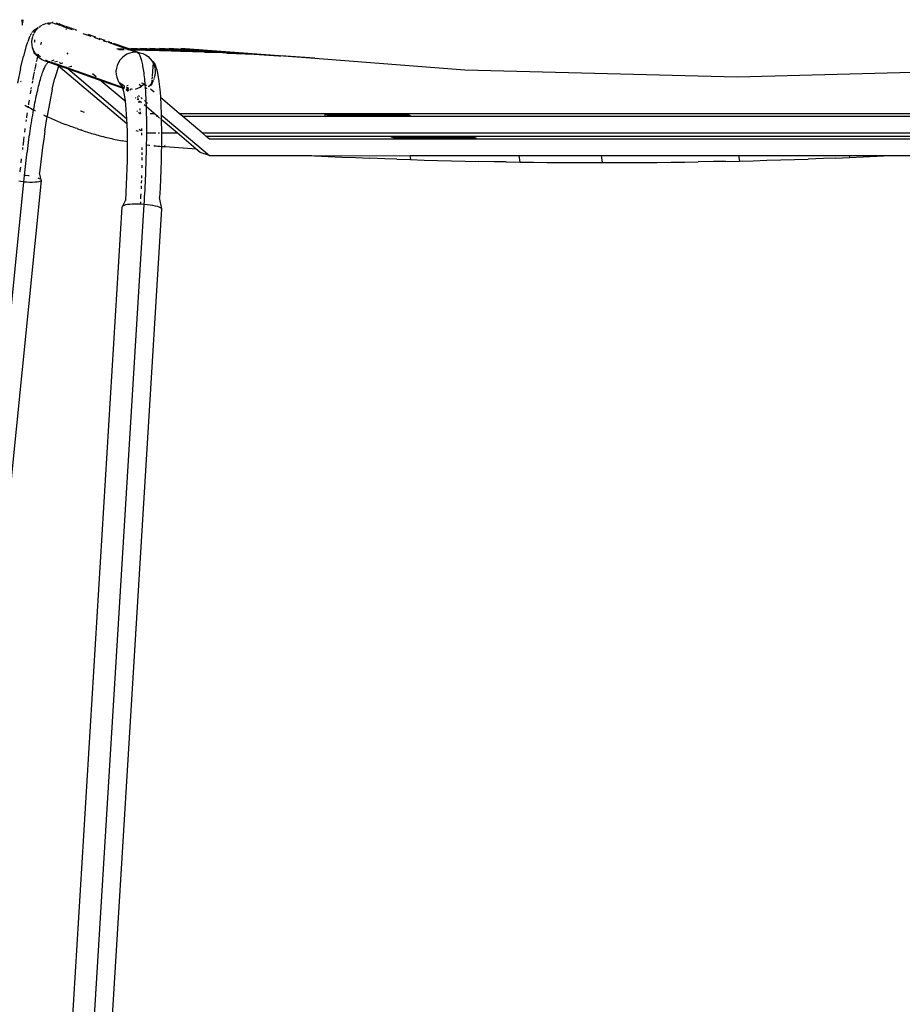
# Model space of a CAD drawing. Extents: x -7697 to 8873, y -6326 to 5459.
# Drawn here: x 5514 to 5782, y -4497 to -4198 of the extents above; entities that cross this region are included whole.
import ezdxf

# ---------------------------------------------------------------- set-up
doc = ezdxf.new("R2010")
doc.units = 0
doc.layers.get('0').update_dxf_attribs({"linetype": 'CONTINUOUS'})

msp = doc.modelspace()

# ---------------------------------------------------------------- linework, layer by layer
for p, q in [((5514.92, -4197.78), (5514.95, -4197.91)), ((5515.28, -4197.76), (5515.25, -4198.01)), ((5514.95, -4197.91), (5514.97, -4198.04)), ((5514.97, -4198.04), (5514.98, -4198.1)), ((5514.98, -4198.1), (5514.99, -4198.15)), ((5514.99, -4198.15), (5515, -4198.21)), ((5515, -4198.21), (5515.01, -4198.26)), ((5515.01, -4198.26), (5515.02, -4198.31)), ((5515.02, -4198.31), (5515.02, -4198.36)), ((5515.02, -4198.36), (5515.03, -4198.41)), ((5515.09, -4199.29), (5515.02, -4199.48)), ((5515.03, -4198.41), (5515.04, -4198.45)), ((5515.04, -4198.45), (5515.05, -4198.5)), ((5515.05, -4198.5), (5515.05, -4198.54)), ((5515.05, -4198.54), (5515.06, -4198.58)), ((5515.06, -4198.62), (5515.07, -4198.67)), ((5515.07, -4198.67), (5515.08, -4198.71)), ((5515.08, -4198.71), (5515.08, -4198.76)), ((5515.08, -4198.76), (5515.09, -4198.8)), ((5515.15, -4198.77), (5515.09, -4198.8)), ((5515.09, -4198.8), (5515.09, -4198.84)), ((5515.09, -4198.84), (5515.09, -4198.88)), ((5515.09, -4198.88), (5515.1, -4198.92)), ((5515.09, -4199.27), (5515.1, -4199.21)), ((5515.1, -4199.24), (5515.09, -4199.27)), ((5515.09, -4199.27), (5515.09, -4199.29)), ((5515.09, -4199.29), (5515.09, -4199.32)), ((5515.1, -4198.92), (5515.1, -4198.96)), ((5515.1, -4198.96), (5515.1, -4198.99)), ((5515.13, -4199), (5515.1, -4198.96)), ((5515.1, -4198.99), (5515.1, -4199.03)), ((5515.13, -4199), (5515.1, -4199.03)), ((5515.1, -4199.03), (5515.1, -4199.06)), ((5515.1, -4199.03), (5515.1, -4199.09)), ((5515.1, -4199.06), (5515.1, -4199.09)), ((5515.1, -4199.09), (5515.1, -4199.12)), ((5515.1, -4199.15), (5515.1, -4199.09)), ((5515.1, -4199.12), (5515.1, -4199.15)), ((5515.1, -4199.15), (5515.1, -4199.18)), ((5515.1, -4199.21), (5515.1, -4199.18)), ((5515.1, -4199.21), (5515.1, -4199.24)), ((5515.19, -4198.43), (5515.15, -4198.72)), ((5515.24, -4198.07), (5515.2, -4198.38)), ((5519.14, -4200.7), (5518.78, -4200.86)), ((5519.06, -4200.93), (5519.14, -4200.7)), ((5519.13, -4200.93), (5519.14, -4200.7)), ((5519.88, -4200.21), (5519.14, -4200.7)), ((5519.75, -4200.46), (5519.14, -4200.7)), ((5519.31, -4200.95), (5519.75, -4200.46)), ((5519.77, -4200.44), (5519.75, -4200.46)), ((5519.77, -4200.44), (5519.86, -4200.33)), ((5519.86, -4200.33), (5519.99, -4200.22)), ((5520.25, -4200.01), (5520.18, -4200.01)), ((5520.25, -4200.01), (5520.49, -4199.81)), ((5520.54, -4199.77), (5520.57, -4199.74)), ((5520.57, -4199.74), (5520.84, -4199.58)), ((5520.89, -4199.55), (5521.19, -4199.38)), ((5521.24, -4199.34), (5521.36, -4199.27)), ((5521.36, -4199.27), (5521.39, -4199.26)), ((5521.43, -4199.25), (5521.72, -4199.13)), ((5521.8, -4199.09), (5522.21, -4198.93)), ((5522.21, -4198.93), (5522.4, -4198.88)), ((5522.55, -4198.85), (5523.1, -4198.72)), ((5523.2, -4198.97), (5522.79, -4199.15)), ((5523.4, -4199), (5522.93, -4199.18)), ((5523.1, -4198.72), (5523.2, -4198.71)), ((5523.29, -4199.14), (5523.2, -4199.25)), ((5523.48, -4198.85), (5523.29, -4198.93)), ((5523.43, -4199), (5523.29, -4199.14)), ((5523.46, -4198.69), (5523.98, -4198.65)), ((5523.56, -4198.88), (5523.48, -4198.96)), ((5523.63, -4198.9), (5523.56, -4198.88)), ((5524.15, -4198.69), (5524.05, -4198.66)), ((5524.19, -4198.68), (5524.15, -4198.69)), ((5524.28, -4198.63), (5524.19, -4198.62)), ((5524.49, -4198.81), (5524.19, -4198.68)), ((5524.34, -4198.64), (5524.28, -4198.63)), ((5524.34, -4198.64), (5524.49, -4198.66)), ((5525.57, -4199.2), (5524.71, -4198.89)), ((5525.97, -4198.99), (5525.44, -4198.83)), ((5526.82, -4199.64), (5525.78, -4199.27)), ((5527.06, -4199.37), (5526.22, -4199.07)), ((5526.75, -4199.33), (5526.22, -4199.07)), ((5527.02, -4199.46), (5526.87, -4199.39)), ((5527.51, -4199.88), (5526.97, -4199.69)), ((5527.35, -4199.69), (5527.02, -4199.46)), ((5528.26, -4199.79), (5527.25, -4199.44)), ((5527.51, -4199.88), (5527.41, -4199.74)), ((5527.57, -4199.9), (5527.51, -4199.88)), ((5527.63, -4199.89), (5527.57, -4199.9)), ((5527.72, -4199.95), (5527.63, -4199.89)), ((5527.91, -4200.02), (5527.72, -4199.95)), ((5528.74, -4200.31), (5528.05, -4200.07)), ((5528.43, -4200.62), (5528.39, -4200.58)), ((5528.92, -4200.03), (5528.4, -4199.84)), ((5528.51, -4200.73), (5528.43, -4200.62)), ((5529.53, -4200.59), (5528.85, -4200.35)), ((5529.31, -4200.16), (5528.98, -4200.05)), ((5530.11, -4200.45), (5529.44, -4200.21)), ((5530.37, -4200.89), (5529.68, -4200.64)), ((5530.86, -4200.71), (5530.2, -4200.48)), ((5531.68, -4201), (5531.01, -4200.76)), ((5517.2, -4203.32), (5516.78, -4204.48)), ((5517.2, -4203.32), (5517.41, -4202.87)), ((5517.43, -4202.83), (5517.52, -4202.63)), ((5517.54, -4202.59), (5517.6, -4202.46)), ((5517.79, -4202.11), (5517.62, -4202.41)), ((5517.89, -4201.93), (5517.82, -4202.07)), ((5517.95, -4201.84), (5517.92, -4201.89)), ((5518, -4201.75), (5517.97, -4201.8)), ((5518.13, -4201.57), (5518.03, -4201.7)), ((5518.03, -4204.44), (5518.13, -4203.53)), ((5518.13, -4203.53), (5518.29, -4202.95)), ((5518.4, -4201.2), (5518.16, -4201.52)), ((5518.3, -4202.91), (5518.36, -4202.71)), ((5518.37, -4202.67), (5518.38, -4202.64)), ((5518.38, -4202.64), (5518.42, -4202.54)), ((5518.44, -4202.49), (5518.58, -4202.19)), ((5518.45, -4201.15), (5518.65, -4200.97)), ((5518.6, -4202.15), (5518.66, -4202.01)), ((5518.68, -4201.97), (5518.7, -4201.92)), ((5518.72, -4201.88), (5518.74, -4201.83)), ((5518.75, -4200.89), (5518.78, -4200.86)), ((5518.76, -4201.78), (5518.81, -4201.64)), ((5518.76, -4201.78), (5518.85, -4201.64)), ((5518.83, -4201.59), (5518.94, -4201.26)), ((5518.88, -4201.6), (5519.09, -4201.28)), ((5518.96, -4201.21), (5519.03, -4201.02)), ((5519.11, -4201.23), (5519.12, -4201.03)), ((5519.11, -4201.23), (5519.24, -4201.05)), ((5535.97, -4202.86), (5533.56, -4202.01)), ((5537.4, -4203.03), (5535.11, -4202.22)), ((5537.41, -4203.37), (5536.9, -4203.19)), ((5538.35, -4203.7), (5537.53, -4203.41)), ((5538.37, -4203.37), (5538.85, -4203.54)), ((5538.78, -4203.85), (5538.46, -4203.74)), ((5538.97, -4203.58), (5539.74, -4203.85)), ((5516.33, -4205.69), (5515.45, -4208.79)), ((5516.62, -4204.9), (5516.33, -4205.69)), ((5516.69, -4204.73), (5516.63, -4204.88)), ((5516.75, -4204.55), (5516.7, -4204.7)), ((5518.03, -4204.56), (5518.03, -4204.44)), ((5518.07, -4205.36), (5518.04, -4204.63)), ((5518.13, -4205.5), (5518.07, -4205.36)), ((5518.24, -4206.26), (5518.13, -4205.5)), ((5518.55, -4207.13), (5518.24, -4206.26)), ((5518.24, -4206.26), (5518.68, -4207.89)), ((5518.88, -4204.74), (5518.89, -4204.69)), ((5518.89, -4204.61), (5518.94, -4203.84)), ((5520.82, -4204.82), (5520.66, -4205.37)), ((5520.89, -4204.6), (5520.85, -4204.74)), ((5539.74, -4204.19), (5539.65, -4204.16)), ((5539.84, -4203.89), (5540.14, -4203.99)), ((5539.93, -4204.26), (5539.84, -4204.23)), ((5540.29, -4204.39), (5540.02, -4204.29)), ((5540.95, -4204.62), (5540.38, -4204.42)), ((5541.05, -4204.32), (5541.14, -4204.35)), ((5541.23, -4204.38), (5541.32, -4204.41)), ((5546.32, -4206.51), (5541.27, -4204.73)), ((5541.4, -4204.44), (5541.65, -4204.53)), ((5541.73, -4204.55), (5542.26, -4204.74)), ((5542.66, -4204.88), (5547.42, -4206.56)), ((5543.77, -4206.53), (5545.41, -4206.58)), ((5544.01, -4206.62), (5544.33, -4206.73)), ((5544.33, -4206.73), (5545.64, -4206.67)), ((5544.46, -4206.78), (5546.06, -4206.81)), ((5545.41, -4206.58), (5545.45, -4206.6)), ((5545.91, -4206.76), (5545.64, -4206.67)), ((5546.65, -4206.63), (5546.32, -4206.51)), ((5546.32, -4206.51), (5547.42, -4206.56)), ((5546.7, -4206.65), (5546.65, -4206.63)), ((5546.86, -4206.7), (5546.7, -4206.65)), ((5546.7, -4206.65), (5547.72, -4206.67)), ((5547.12, -4206.79), (5546.86, -4206.7)), ((5547.12, -4206.79), (5547.91, -4206.74)), ((5547.26, -4206.84), (5547.12, -4206.79)), ((5547.26, -4206.84), (5548.02, -4206.77)), ((5547.42, -4206.56), (5547.72, -4206.67)), ((5547.42, -4206.56), (5552.56, -4206.88)), ((5547.72, -4206.67), (5547.91, -4206.74)), ((5547.91, -4206.74), (5548.02, -4206.77)), ((5548.02, -4206.44), (5560.41, -4207.05)), ((5548.02, -4206.77), (5548.08, -4206.79)), ((5548.08, -4206.79), (5548.29, -4206.87)), ((5550.93, -4206.42), (5566.89, -4207.18)), ((5550.93, -4206.42), (5560.41, -4207.05)), ((5553.83, -4206.4), (5566.89, -4207.18)), ((5556.74, -4206.39), (5570.77, -4207.25)), ((5556.74, -4206.39), (5566.89, -4207.18)), ((5559.66, -4206.39), (5572.6, -4207.29)), ((5563.19, -4206.38), (5603.95, -4209.48)), ((5514.55, -4212.58), (5515.45, -4208.79)), ((5518.71, -4207.42), (5518.55, -4207.13)), ((5518.68, -4207.89), (5518.71, -4207.42)), ((5519.55, -4208.66), (5518.68, -4207.89)), ((5519.18, -4208.19), (5518.68, -4207.89)), ((5518.99, -4207.93), (5518.71, -4207.42)), ((5519.18, -4208.19), (5518.99, -4207.93)), ((5519.55, -4208.66), (5519.18, -4208.19)), ((5519.82, -4208.56), (5519.18, -4208.19)), ((5519.6, -4209.49), (5519.54, -4209.75)), ((5519.75, -4208.86), (5519.55, -4208.66)), ((5519.75, -4208.86), (5519.6, -4209.49)), ((5520.21, -4209.3), (5519.75, -4208.86)), ((5519.82, -4208.56), (5519.78, -4208.74)), ((5519.9, -4208.25), (5519.82, -4208.56)), ((5520.61, -4209.04), (5519.82, -4208.56)), ((5520.96, -4209.82), (5520.21, -4209.3)), ((5528.76, -4208.22), (5529.04, -4207.78)), ((5545.38, -4209.33), (5544.77, -4210.02)), ((5546.09, -4208.74), (5545.38, -4209.33)), ((5546.88, -4208.27), (5546.09, -4208.74)), ((5547.73, -4207.93), (5546.88, -4208.27)), ((5549.54, -4207.65), (5547.26, -4206.84)), ((5548.62, -4207.72), (5547.73, -4207.93)), ((5548.29, -4206.87), (5550.11, -4206.84)), ((5548.29, -4206.87), (5550.84, -4207.79)), ((5548.29, -4206.87), (5556.73, -4207.07)), ((5549.54, -4207.65), (5548.62, -4207.72)), ((5549.62, -4207.65), (5549.54, -4207.65)), ((5549.7, -4207.65), (5549.62, -4207.65)), ((5549.78, -4207.65), (5549.7, -4207.65)), ((5549.86, -4207.66), (5549.78, -4207.65)), ((5549.94, -4207.66), (5549.86, -4207.66)), ((5550.06, -4207.72), (5549.94, -4207.66)), ((5550.18, -4207.8), (5550.06, -4207.72)), ((5550.06, -4207.72), (5550.84, -4207.79)), ((5550.11, -4206.84), (5552.56, -4206.88)), ((5550.3, -4207.9), (5550.18, -4207.8)), ((5550.42, -4208.03), (5550.3, -4207.9)), ((5550.54, -4208.18), (5550.42, -4208.03)), ((5550.65, -4208.36), (5550.54, -4208.18)), ((5550.76, -4208.56), (5550.65, -4208.36)), ((5550.87, -4208.78), (5550.76, -4208.56)), ((5550.84, -4207.79), (5551.72, -4208.06)), ((5550.98, -4209.03), (5550.87, -4208.78)), ((5551.09, -4209.31), (5550.98, -4209.03)), ((5551.19, -4209.6), (5551.09, -4209.31)), ((5551.29, -4209.93), (5551.19, -4209.6)), ((5551.72, -4208.06), (5552.54, -4208.46)), ((5552.54, -4208.46), (5553.29, -4208.99)), ((5552.56, -4206.88), (5553.24, -4206.91)), ((5553.24, -4206.91), (5553.4, -4206.91)), ((5553.29, -4208.99), (5553.95, -4209.62)), ((5553.4, -4206.91), (5553.47, -4206.91)), ((5553.47, -4206.91), (5554.1, -4206.92)), ((5553.95, -4209.62), (5554.51, -4210.35)), ((5554.1, -4206.92), (5555, -4206.95)), ((5555, -4206.95), (5556.02, -4206.96)), ((5556.02, -4206.96), (5556.9, -4206.98)), ((5556.73, -4207.07), (5557.83, -4207.11)), ((5556.9, -4206.98), (5557.46, -4207.01)), ((5557.46, -4207.01), (5557.93, -4207.02)), ((5557.83, -4207.11), (5558.78, -4207.12)), ((5557.93, -4207.02), (5558.49, -4207.05)), ((5558.49, -4207.05), (5558.73, -4207.01)), ((5558.49, -4207.05), (5559.03, -4207.07)), ((5558.73, -4207.01), (5560.41, -4207.05)), ((5558.78, -4207.12), (5560.43, -4207.18)), ((5559.03, -4207.07), (5559.94, -4207.1)), ((5559.94, -4207.1), (5560.41, -4207.05)), ((5560.41, -4207.05), (5560.64, -4207.09)), ((5560.43, -4207.18), (5561.66, -4207.19)), ((5560.64, -4207.09), (5562, -4207.13)), ((5561.66, -4207.19), (5563.51, -4207.21)), ((5561.66, -4207.19), (5563.09, -4207.29)), ((5562, -4207.13), (5563.76, -4207.11)), ((5562, -4207.13), (5563.51, -4207.21)), ((5563.09, -4207.29), (5563.78, -4207.28)), ((5563.51, -4207.21), (5563.93, -4207.22)), ((5563.76, -4207.11), (5566.89, -4207.18)), ((5563.78, -4207.28), (5566.81, -4207.41)), ((5563.93, -4207.22), (5564.04, -4207.24)), ((5564.04, -4207.24), (5564.21, -4207.18)), ((5564.04, -4207.24), (5564.43, -4207.25)), ((5569.03, -4207.3), (5564.21, -4207.18)), ((5564.43, -4207.25), (5564.79, -4207.26)), ((5564.79, -4207.26), (5564.98, -4207.27)), ((5564.98, -4207.27), (5565.43, -4207.29)), ((5565.43, -4207.29), (5567.13, -4207.35)), ((5566.81, -4207.41), (5570.35, -4207.54)), ((5566.89, -4207.18), (5569.03, -4207.3)), ((5567.13, -4207.35), (5567.2, -4207.38)), ((5567.2, -4207.38), (5567.27, -4207.32)), ((5567.2, -4207.38), (5567.86, -4207.34)), ((5567.2, -4207.38), (5569.32, -4207.44)), ((5567.27, -4207.32), (5567.32, -4207.32)), ((5567.32, -4207.32), (5567.86, -4207.34)), ((5567.86, -4207.34), (5568, -4207.34)), ((5568, -4207.34), (5569.32, -4207.44)), ((5569.03, -4207.3), (5569.8, -4207.38)), ((5569.32, -4207.44), (5569.35, -4207.42)), ((5569.35, -4207.42), (5570.35, -4207.54)), ((5570.42, -4207.48), (5569.35, -4207.42)), ((5569.8, -4207.38), (5570.56, -4207.42)), ((5570.35, -4207.54), (5570.48, -4207.58)), ((5570.42, -4207.48), (5570.56, -4207.42)), ((5570.42, -4207.48), (5570.88, -4207.49)), ((5570.48, -4207.58), (5571.33, -4207.52)), ((5570.48, -4207.58), (5573.58, -4207.65)), ((5576.97, -4207.83), (5570.48, -4207.58)), ((5570.56, -4207.42), (5570.77, -4207.41)), ((5570.77, -4207.25), (5572.6, -4207.29)), ((5570.77, -4207.25), (5573.34, -4207.41)), ((5570.77, -4207.41), (5571.53, -4207.45)), ((5570.88, -4207.49), (5570.96, -4207.49)), ((5570.96, -4207.49), (5571.09, -4207.49)), ((5571.09, -4207.49), (5571.33, -4207.52)), ((5571.33, -4207.52), (5573.58, -4207.65)), ((5571.33, -4207.52), (5573.2, -4207.56)), ((5571.53, -4207.45), (5573.2, -4207.56)), ((5572.6, -4207.29), (5574.9, -4207.45)), ((5573.2, -4207.56), (5573.41, -4207.56)), ((5573.34, -4207.41), (5574.9, -4207.45)), ((5573.34, -4207.41), (5574.83, -4207.5)), ((5574.01, -4207.6), (5573.41, -4207.56)), ((5573.58, -4207.65), (5574.41, -4207.65)), ((5574.01, -4207.6), (5574.41, -4207.65)), ((5574.41, -4207.65), (5575.86, -4207.71)), ((5574.83, -4207.5), (5576.08, -4207.53)), ((5574.83, -4207.5), (5576.37, -4207.6)), ((5574.9, -4207.45), (5576.08, -4207.53)), ((5575.86, -4207.71), (5576.52, -4207.75)), ((5576.08, -4207.53), (5576.37, -4207.6)), ((5576.37, -4207.6), (5577.49, -4207.63)), ((5576.52, -4207.75), (5579.77, -4207.94)), ((5576.52, -4207.75), (5576.97, -4207.83)), ((5576.97, -4207.83), (5577.27, -4207.88)), ((5577.27, -4207.88), (5579.77, -4207.94)), ((5577.49, -4207.63), (5577.96, -4207.7)), ((5577.96, -4207.7), (5578.71, -4207.72)), ((5578.71, -4207.72), (5579.6, -4207.8)), ((5579.6, -4207.8), (5580.09, -4207.81)), ((5579.77, -4207.94), (5580.15, -4208)), ((5580.09, -4207.81), (5592.99, -4208.72)), ((5580.15, -4208), (5582.79, -4208.12)), ((5582.79, -4208.12), (5583, -4208.16)), ((5583, -4208.16), (5585.52, -4208.28)), ((5585.52, -4208.28), (5592.99, -4208.72)), ((5592.99, -4208.72), (5593.61, -4208.76)), ((5603.95, -4209.48), (5593.61, -4208.76)), ((5603.95, -4209.48), (5649.43, -4212.94)), ((5514.55, -4212.58), (5513.65, -4216.99)), ((5518.89, -4212.71), (5518.87, -4212.82)), ((5519.07, -4211.87), (5518.89, -4212.71)), ((5519.24, -4211.07), (5519.07, -4211.87)), ((5519.42, -4210.26), (5519.35, -4210.59)), ((5519.52, -4209.84), (5519.42, -4210.26)), ((5521.78, -4210.22), (5520.96, -4209.82)), ((5521.56, -4213.07), (5521.69, -4212.75)), ((5521.69, -4212.75), (5521.82, -4212.46)), ((5522.66, -4210.49), (5521.78, -4210.22)), ((5523.03, -4210.7), (5521.78, -4210.22)), ((5521.82, -4212.46), (5521.94, -4212.18)), ((5521.94, -4212.18), (5522.07, -4211.93)), ((5522.07, -4211.93), (5522.19, -4211.7)), ((5522.19, -4211.7), (5522.32, -4211.5)), ((5523.17, -4210.56), (5522.26, -4210.02)), ((5522.32, -4211.5), (5522.44, -4211.31)), ((5522.44, -4211.31), (5522.56, -4211.15)), ((5522.56, -4211.15), (5522.68, -4211)), ((5522.66, -4210.49), (5523.17, -4210.56)), ((5522.68, -4211), (5522.8, -4210.88)), ((5522.8, -4210.88), (5522.91, -4210.78)), ((5522.91, -4210.78), (5523.03, -4210.7)), ((5523.03, -4210.7), (5523.08, -4210.68)), ((5523.08, -4210.68), (5523.14, -4210.65)), ((5526.06, -4211.73), (5523.08, -4210.68)), ((5523.14, -4210.65), (5523.25, -4210.61)), ((5523.25, -4210.61), (5523.17, -4210.56)), ((5523.3, -4210.58), (5523.25, -4210.61)), ((5523.36, -4210.59), (5523.3, -4210.58)), ((5523.41, -4210.6), (5523.36, -4210.59)), ((5523.41, -4210.6), (5523.46, -4210.6)), ((5523.46, -4210.6), (5523.55, -4210.47)), ((5523.46, -4210.6), (5523.57, -4210.62)), ((5523.57, -4210.62), (5523.65, -4210.63)), ((5523.65, -4210.63), (5523.73, -4210.63)), ((5523.73, -4210.63), (5523.8, -4210.64)), ((5523.8, -4210.64), (5523.88, -4210.64)), ((5523.88, -4210.64), (5523.96, -4210.64)), ((5523.96, -4210.64), (5524.01, -4210.63)), ((5524.01, -4210.63), (5525.45, -4211.22)), ((5524.07, -4210.26), (5524.76, -4209.97)), ((5524.92, -4210.56), (5525.77, -4210.36)), ((5525.49, -4211.22), (5525.45, -4211.22)), ((5525.45, -4211.22), (5525.52, -4211.22)), ((5525.52, -4211.22), (5525.49, -4211.22)), ((5525.49, -4211.22), (5525.55, -4211.22)), ((5525.55, -4211.22), (5525.52, -4211.22)), ((5525.52, -4211.22), (5525.58, -4211.22)), ((5525.58, -4211.22), (5525.55, -4211.22)), ((5525.61, -4211.22), (5525.58, -4211.22)), ((5525.58, -4211.22), (5526.06, -4211.73)), ((5525.65, -4211.22), (5525.61, -4211.22)), ((5525.65, -4211.22), (5526.01, -4211.41)), ((5526.15, -4211.8), (5525.76, -4212.86)), ((5525.77, -4210.36), (5525.81, -4210.34)), ((5526.01, -4211.41), (5526.26, -4211.49)), ((5526.06, -4211.73), (5526.15, -4211.8)), ((5526.15, -4211.8), (5546.81, -4229.3)), ((5528.91, -4212.73), (5526.15, -4211.8)), ((5526.28, -4211.44), (5526.26, -4211.49)), ((5526.26, -4211.49), (5528.24, -4212.17)), ((5526.51, -4210.8), (5526.41, -4211.08)), ((5526.51, -4210.8), (5526.6, -4210.62)), ((5527.32, -4210.97), (5526.56, -4211.14)), ((5527.45, -4210.92), (5527.32, -4210.97)), ((5528.24, -4212.17), (5528.28, -4212.17)), ((5528.31, -4212.17), (5528.24, -4212.17)), ((5528.28, -4212.17), (5528.31, -4212.17)), ((5528.31, -4212.17), (5528.36, -4212.17)), ((5528.36, -4212.17), (5538.3, -4215.68)), ((5528.91, -4212.73), (5528.36, -4212.17)), ((5546.75, -4227.84), (5528.91, -4212.73)), ((5539.05, -4216.31), (5528.91, -4212.73)), ((5529.27, -4212.09), (5530.05, -4211.92)), ((5530.05, -4211.92), (5530.16, -4211.87)), ((5543.66, -4212.53), (5543.55, -4213.44)), ((5543.9, -4211.64), (5543.66, -4212.53)), ((5544.27, -4210.8), (5543.9, -4211.64)), ((5544.77, -4210.02), (5544.27, -4210.8)), ((5551.39, -4210.28), (5551.29, -4209.93)), ((5551.48, -4210.65), (5551.39, -4210.28)), ((5551.58, -4211.05), (5551.48, -4210.65)), ((5551.67, -4211.47), (5551.58, -4211.05)), ((5551.75, -4211.92), (5551.67, -4211.47)), ((5551.84, -4212.39), (5551.75, -4211.92)), ((5551.92, -4212.89), (5551.84, -4212.39)), ((5554.51, -4210.35), (5554.84, -4210.57)), ((5554.51, -4210.35), (5554.81, -4210.9)), ((5554.71, -4212.26), (5554.64, -4213.15)), ((5554.81, -4210.9), (5554.71, -4212.18)), ((5554.84, -4210.57), (5554.81, -4210.9)), ((5554.81, -4210.9), (5554.95, -4211.16)), ((5554.95, -4211.16), (5554.84, -4210.57)), ((5554.84, -4210.57), (5555.14, -4210.93)), ((5554.95, -4211.16), (5555.26, -4212.02)), ((5555.14, -4210.93), (5555.42, -4211.45)), ((5555.26, -4212.02), (5555.38, -4212.62)), ((5555.38, -4212.66), (5555.44, -4212.92)), ((5555.42, -4211.45), (5555.69, -4212.14)), ((5555.69, -4212.14), (5555.95, -4213)), ((5518.37, -4215.36), (5518.24, -4216.03)), ((5518.54, -4214.46), (5518.37, -4215.36)), ((5518.7, -4213.67), (5518.54, -4214.46)), ((5518.83, -4213.01), (5518.75, -4213.44)), ((5520.61, -4215.91), (5520.75, -4215.44)), ((5520.75, -4215.44), (5520.89, -4214.99)), ((5520.89, -4214.99), (5521.02, -4214.56)), ((5521.02, -4214.56), (5521.16, -4214.16)), ((5521.16, -4214.16), (5521.29, -4213.77)), ((5521.29, -4213.77), (5521.42, -4213.41)), ((5521.42, -4213.41), (5521.56, -4213.07)), ((5524.21, -4218.83), (5524.99, -4215.55)), ((5525.76, -4212.86), (5524.99, -4215.55)), ((5536.42, -4214.08), (5537.49, -4214.99)), ((5538.3, -4215.68), (5538.35, -4215.72)), ((5538.35, -4215.72), (5539.05, -4216.31)), ((5538.35, -4215.72), (5545.42, -4218.21)), ((5543.55, -4213.44), (5543.59, -4214.36)), ((5543.59, -4214.36), (5543.76, -4215.26)), ((5543.76, -4215.26), (5544.07, -4216.13)), ((5552, -4213.41), (5551.92, -4212.89)), ((5552.08, -4213.95), (5552, -4213.41)), ((5552.15, -4214.52), (5552.08, -4213.95)), ((5552.22, -4215.11), (5552.15, -4214.52)), ((5552.28, -4215.73), (5552.22, -4215.11)), ((5552.35, -4216.36), (5552.28, -4215.73)), ((5554.49, -4215.13), (5554.43, -4215.86)), ((5554.63, -4213.29), (5554.5, -4214.93)), ((5555.12, -4215.65), (5554.95, -4216.03)), ((5555.14, -4215.58), (5555.12, -4215.65)), ((5555.37, -4214.76), (5555.17, -4215.46)), ((5555.47, -4213.84), (5555.37, -4214.76)), ((5555.44, -4212.92), (5555.46, -4213.62)), ((5555.46, -4213.68), (5555.47, -4213.84)), ((5555.95, -4213), (5556.18, -4214.03)), ((5556.18, -4214.03), (5556.6, -4216.58)), ((5649.43, -4212.94), (5732.16, -4215.1)), ((5732.16, -4215.1), (5814.93, -4212.89)), ((5514.78, -4216.59), (5514.56, -4216.45)), ((5517.82, -4218.39), (5517.75, -4218.74)), ((5518.18, -4216.35), (5518.06, -4217.01)), ((5519.78, -4219.13), (5519.92, -4218.55)), ((5519.92, -4218.55), (5520.06, -4217.98)), ((5520.06, -4217.98), (5520.2, -4217.43)), ((5520.2, -4217.43), (5520.34, -4216.9)), ((5520.34, -4216.9), (5520.48, -4216.39)), ((5520.48, -4216.39), (5520.61, -4215.91)), ((5539.05, -4216.31), (5546.3, -4222.45)), ((5545.55, -4218.6), (5539.05, -4216.31)), ((5544.07, -4216.13), (5544.51, -4216.93)), ((5544.51, -4216.93), (5545.07, -4217.66)), ((5544.76, -4217.08), (5544.51, -4216.93)), ((5544.76, -4217.08), (5545.02, -4217.39)), ((5545.87, -4217.73), (5544.76, -4217.08)), ((5545.02, -4217.39), (5545.27, -4217.84)), ((5545.07, -4217.66), (5545.27, -4217.84)), ((5545.27, -4217.84), (5545.28, -4217.86)), ((5545.28, -4217.86), (5545.42, -4218.21)), ((5545.28, -4217.86), (5545.72, -4218.26)), ((5545.42, -4218.21), (5545.5, -4218.43)), ((5545.42, -4218.21), (5545.73, -4218.3)), ((5545.5, -4218.43), (5545.55, -4218.6)), ((5545.55, -4218.6), (5545.72, -4219.18)), ((5545.77, -4218.68), (5545.55, -4218.6)), ((5545.72, -4218.26), (5545.83, -4218.14)), ((5545.72, -4218.26), (5545.81, -4218.29)), ((5545.72, -4218.26), (5545.73, -4218.3)), ((5545.73, -4218.3), (5545.81, -4218.35)), ((5546.07, -4218.79), (5545.8, -4218.69)), ((5545.85, -4218.38), (5546.09, -4218.55)), ((5545.85, -4218.38), (5546.1, -4218.45)), ((5546.09, -4218.57), (5545.85, -4218.38)), ((5545.86, -4218.31), (5546.11, -4218.4)), ((5546.15, -4218), (5545.91, -4218.05)), ((5545.91, -4218.05), (5546.14, -4218.13)), ((5546.16, -4217.9), (5545.95, -4217.78)), ((5546.73, -4218.67), (5547.38, -4218.9)), ((5546.74, -4218.61), (5547.38, -4218.83)), ((5546.77, -4218.35), (5547.03, -4218.43)), ((5547.03, -4218.43), (5546.78, -4218.26)), ((5547.26, -4217.7), (5546.84, -4217.84)), ((5547.03, -4218.43), (5547.12, -4218.46)), ((5547.35, -4218.6), (5547.12, -4218.46)), ((5547.12, -4218.46), (5547.34, -4218.54)), ((5548.57, -4218.95), (5548.02, -4218.77)), ((5549.48, -4218.82), (5550.19, -4218.57)), ((5550.19, -4218.57), (5550.89, -4218.22)), ((5550.57, -4217.35), (5551.28, -4217.95)), ((5550.89, -4218.22), (5551.28, -4217.95)), ((5551.26, -4216.97), (5552.11, -4217.25)), ((5551.28, -4217.95), (5551.54, -4217.77)), ((5551.54, -4217.77), (5552.11, -4217.25)), ((5552.45, -4217.54), (5552.11, -4217.25)), ((5552.41, -4217.02), (5552.35, -4216.36)), ((5552.45, -4217.54), (5552.41, -4217.02)), ((5552.46, -4217.7), (5552.45, -4217.54)), ((5552.86, -4217.89), (5552.45, -4217.54)), ((5552.52, -4218.4), (5552.46, -4217.7)), ((5552.52, -4218.44), (5552.52, -4218.4)), ((5552.57, -4218.42), (5552.52, -4218.44)), ((5552.54, -4218.77), (5552.52, -4218.44)), ((5552.93, -4218.54), (5552.54, -4218.77)), ((5553.64, -4217.95), (5553.31, -4218.1)), ((5553.64, -4217.95), (5553.41, -4218.14)), ((5554.25, -4217.26), (5553.64, -4217.95)), ((5554.33, -4217.14), (5554.25, -4217.26)), ((5554.75, -4216.49), (5554.28, -4217.72)), ((5554.33, -4217.14), (5554.28, -4217.72)), ((5554.41, -4216.15), (5554.33, -4217.14)), ((5554.75, -4216.49), (5554.33, -4217.14)), ((5554.86, -4216.24), (5554.75, -4216.49)), ((5556.6, -4216.58), (5556.93, -4219.78)), ((5517.51, -4220.15), (5517.49, -4220.31)), ((5517.68, -4219.16), (5517.51, -4220.15)), ((5517.69, -4219.11), (5517.68, -4219.16)), ((5519.09, -4222.34), (5519.23, -4221.66)), ((5519.23, -4221.66), (5519.37, -4221)), ((5519.37, -4221), (5519.51, -4220.36)), ((5519.51, -4220.36), (5519.64, -4219.74)), ((5519.64, -4219.74), (5519.78, -4219.13)), ((5524.21, -4218.83), (5523.43, -4222.66)), ((5545.72, -4219.18), (5545.93, -4220.06)), ((5545.93, -4220.06), (5546.29, -4222.27)), ((5547.25, -4219.55), (5546.68, -4219.08)), ((5547.31, -4219.22), (5546.69, -4219.01)), ((5546.7, -4218.93), (5547.31, -4219.22)), ((5547.31, -4219.22), (5547.36, -4219.24)), ((5547.63, -4218.98), (5547.83, -4219.05)), ((5547.71, -4218.94), (5547.97, -4219.03)), ((5548.07, -4219.02), (5547.83, -4218.88)), ((5548.04, -4219.02), (5547.83, -4218.88)), ((5549.71, -4221.64), (5549.51, -4221.47)), ((5550.04, -4221.06), (5550.07, -4221.15)), ((5550.07, -4221.15), (5550.14, -4221.38)), ((5550.24, -4221.73), (5550.3, -4221.97)), ((5550.38, -4220.8), (5550.67, -4221.05)), ((5551.05, -4221.36), (5551.52, -4221.77)), ((5552.57, -4219.13), (5552.54, -4218.77)), ((5552.61, -4219.87), (5552.57, -4219.13)), ((5552.65, -4220.64), (5552.61, -4219.87)), ((5552.69, -4221.43), (5552.65, -4220.64)), ((5552.73, -4222.24), (5552.69, -4221.43)), ((5555.14, -4219.82), (5554.03, -4218.87)), ((5556.93, -4219.78), (5557.03, -4221.42)), ((5557.03, -4221.42), (5557.17, -4223.57)), ((5562.69, -4226.21), (5557.03, -4221.42)), ((5515.92, -4223.75), (5516.15, -4223.88)), ((5516.15, -4223.88), (5516.55, -4224.1)), ((5516.55, -4224.1), (5516.85, -4224.29)), ((5516.85, -4224.29), (5516.81, -4224.54)), ((5516.89, -4224.05), (5516.85, -4224.29)), ((5516.85, -4224.29), (5516.95, -4224.33)), ((5516.95, -4224.33), (5517.36, -4224.55)), ((5517.01, -4223.23), (5516.96, -4223.57)), ((5517.18, -4222.2), (5517.01, -4223.23)), ((5517.36, -4224.55), (5517.77, -4224.77)), ((5518.55, -4225.18), (5518.68, -4224.47)), ((5518.68, -4224.47), (5518.82, -4223.74)), ((5518.82, -4223.74), (5518.95, -4223.03)), ((5518.95, -4223.03), (5519.09, -4222.34)), ((5523.43, -4222.66), (5522.67, -4226.95)), ((5525.48, -4222.44), (5525.45, -4222.42)), ((5525.5, -4222.45), (5525.48, -4222.44)), ((5546.29, -4222.27), (5546.3, -4222.45)), ((5546.3, -4222.45), (5546.57, -4225.03)), ((5550.29, -4222.13), (5549.96, -4221.85)), ((5550.3, -4221.97), (5550.33, -4222.11)), ((5550.43, -4222.53), (5550.45, -4222.62)), ((5550.45, -4222.62), (5550.51, -4222.97)), ((5551.34, -4223.02), (5550.72, -4222.5)), ((5550.78, -4224.71), (5550.82, -4225.01)), ((5552.57, -4224.06), (5552.07, -4223.64)), ((5552.16, -4222.31), (5552.75, -4222.81)), ((5552.75, -4222.81), (5552.73, -4222.24)), ((5552.76, -4223.06), (5552.75, -4222.81)), ((5552.75, -4222.81), (5553.1, -4223.1)), ((5552.79, -4223.91), (5552.76, -4223.06)), ((5552.8, -4224.26), (5552.79, -4223.91)), ((5552.82, -4224.77), (5552.8, -4224.26)), ((5555.1, -4226.21), (5552.8, -4224.26)), ((5557.17, -4223.57), (5557.27, -4226.64)), ((5516.37, -4227.55), (5516.36, -4227.61)), ((5516.53, -4226.45), (5516.37, -4227.55)), ((5516.58, -4226.07), (5516.53, -4226.45)), ((5517.77, -4224.77), (5518.18, -4224.99)), ((5518.01, -4228.31), (5518.14, -4227.52)), ((5518.14, -4227.52), (5518.28, -4226.73)), ((5518.18, -4224.99), (5518.37, -4225.09)), ((5518.28, -4226.73), (5518.41, -4225.96)), ((5518.41, -4225.96), (5518.54, -4225.21)), ((5518.54, -4225.21), (5518.55, -4225.18)), ((5518.55, -4225.18), (5518.59, -4225.2)), ((5519.01, -4225.42), (5518.59, -4225.2)), ((5519.15, -4225.48), (5519.01, -4225.42)), ((5521.59, -4226.7), (5521.98, -4226.89)), ((5521.95, -4231.62), (5522.64, -4227.19)), ((5521.98, -4226.89), (5522.24, -4227.01)), ((5522.39, -4227.08), (5522.42, -4227.09)), ((5522.42, -4227.09), (5522.46, -4227.11)), ((5522.64, -4227.19), (5522.67, -4226.95)), ((5522.64, -4227.19), (5522.86, -4227.3)), ((5522.86, -4227.3), (5523.31, -4227.5)), ((5523.31, -4227.5), (5523.75, -4227.7)), ((5523.75, -4227.7), (5524.2, -4227.9)), ((5532.83, -4225.44), (5532.87, -4225.45)), ((5532.87, -4225.45), (5533.1, -4225.54)), ((5533.1, -4225.54), (5533.59, -4225.71)), ((5533.59, -4225.71), (5533.86, -4225.81)), ((5533.93, -4225.81), (5533.86, -4225.81)), ((5546.57, -4225.03), (5546.75, -4227.84)), ((5549.87, -4225.47), (5550.11, -4225.68)), ((5550.42, -4225.94), (5550.74, -4226.21)), ((5550.74, -4226.21), (5550.82, -4226.28)), ((5550.74, -4226.21), (5550.96, -4226.23)), ((5550.82, -4225.01), (5550.84, -4225.19)), ((5550.9, -4225.7), (5550.93, -4225.96)), ((5550.93, -4225.96), (5550.96, -4226.23)), ((5550.96, -4226.23), (5551.04, -4226.21)), ((5552.84, -4225.65), (5552.82, -4224.77)), ((5552.85, -4226.55), (5552.84, -4225.65)), ((5552.87, -4227.46), (5552.85, -4226.55)), ((5552.88, -4228.39), (5552.87, -4227.46)), ((5553.94, -4226.21), (5555.1, -4226.21)), ((5556.23, -4227.16), (5555.1, -4226.21)), ((5556.23, -4227.16), (5555.84, -4227.16)), ((5556.8, -4227.64), (5556.23, -4227.16)), ((5557.27, -4226.64), (5571.92, -4239.04)), ((5557.27, -4226.64), (5557.31, -4227.9)), ((5562.69, -4226.21), (5847.01, -4226.21)), ((5563.81, -4227.16), (5562.69, -4226.21)), ((5606.97, -4227.16), (5563.81, -4227.16)), ((5569.71, -4232.16), (5563.81, -4227.16)), ((5607.97, -4226.81), (5606.97, -4226.46)), ((5606.97, -4226.46), (5631.81, -4226.46)), ((5606.97, -4226.46), (5606.97, -4227.16)), ((5607.97, -4227.16), (5606.97, -4227.16)), ((5607.97, -4227.16), (5607.97, -4226.81)), ((5631.81, -4226.81), (5607.97, -4226.81)), ((5631.81, -4227.16), (5607.97, -4227.16)), ((5631.81, -4226.46), (5632.82, -4226.81)), ((5631.81, -4226.81), (5631.81, -4226.46)), ((5632.82, -4226.81), (5631.81, -4226.81)), ((5631.81, -4227.16), (5631.81, -4226.81)), ((5632.82, -4227.16), (5631.81, -4227.16)), ((5632.82, -4227.16), (5632.82, -4226.81)), ((5785.84, -4227.16), (5632.82, -4227.16)), ((5516.28, -4228.15), (5516.21, -4228.65)), ((5516.21, -4228.65), (5516.21, -4228.7)), ((5517.62, -4230.77), (5517.75, -4229.94)), ((5517.75, -4229.94), (5517.88, -4229.12)), ((5517.88, -4229.12), (5518.01, -4228.31)), ((5524.2, -4227.9), (5524.66, -4228.1)), ((5524.66, -4228.1), (5525.11, -4228.3)), ((5525.11, -4228.3), (5525.57, -4228.49)), ((5525.57, -4228.49), (5526.03, -4228.68)), ((5526.03, -4228.68), (5526.49, -4228.87)), ((5526.49, -4228.87), (5526.95, -4229.06)), ((5526.95, -4229.06), (5527.42, -4229.25)), ((5527.42, -4229.25), (5527.88, -4229.44)), ((5527.88, -4229.44), (5528.35, -4229.62)), ((5528.83, -4229.8), (5528.35, -4229.62)), ((5529.3, -4229.98), (5528.83, -4229.8)), ((5529.78, -4230.16), (5529.3, -4229.98)), ((5530.26, -4230.33), (5529.78, -4230.16)), ((5530.74, -4230.51), (5530.26, -4230.33)), ((5531.23, -4230.68), (5530.74, -4230.51)), ((5531.72, -4230.85), (5531.23, -4230.68)), ((5546.75, -4227.84), (5546.78, -4228.3)), ((5546.78, -4228.3), (5546.81, -4229.3)), ((5546.81, -4229.3), (5546.9, -4232.04)), ((5552.89, -4229.34), (5552.88, -4228.39)), ((5552.89, -4230.29), (5552.89, -4229.34)), ((5552.89, -4231.27), (5552.89, -4230.29)), ((5557.13, -4227.92), (5557.08, -4227.88)), ((5557.31, -4227.9), (5557.31, -4228.08)), ((5562.13, -4232.16), (5557.31, -4228.08)), ((5557.31, -4228.08), (5557.35, -4232.16)), ((5515.59, -4233.33), (5515.47, -4234.32)), ((5515.91, -4230.9), (5515.77, -4231.96)), ((5515.92, -4230.82), (5515.91, -4230.9)), ((5517.12, -4234.19), (5517.24, -4233.32)), ((5517.24, -4233.32), (5517.37, -4232.46)), ((5517.37, -4232.46), (5517.49, -4231.61)), ((5517.49, -4231.61), (5517.62, -4230.77)), ((5521.95, -4231.62), (5521.6, -4234.06)), ((5531.72, -4230.85), (5532.21, -4231.02)), ((5532.21, -4231.02), (5532.7, -4231.19)), ((5532.95, -4231.27), (5532.7, -4231.19)), ((5533.2, -4231.35), (5532.95, -4231.27)), ((5533.2, -4231.35), (5533.69, -4231.51)), ((5533.69, -4231.51), (5534.18, -4231.67)), ((5534.18, -4231.67), (5534.67, -4231.82)), ((5534.67, -4231.82), (5535.17, -4231.98)), ((5535.17, -4231.98), (5535.66, -4232.13)), ((5535.66, -4232.13), (5536.16, -4232.28)), ((5536.16, -4232.28), (5536.66, -4232.42)), ((5536.66, -4232.42), (5537.17, -4232.57)), ((5537.17, -4232.57), (5537.67, -4232.71)), ((5537.67, -4232.71), (5538.18, -4232.85)), ((5538.18, -4232.85), (5538.69, -4232.99)), ((5538.69, -4232.99), (5539.2, -4233.12)), ((5539.2, -4233.12), (5539.71, -4233.26)), ((5539.71, -4233.26), (5540.23, -4233.39)), ((5540.23, -4233.39), (5540.74, -4233.52)), ((5540.74, -4233.52), (5541.26, -4233.64)), ((5541.26, -4233.64), (5541.78, -4233.77)), ((5546.9, -4232.04), (5546.93, -4234.83)), ((5549.61, -4231.39), (5550.32, -4231.63)), ((5551.1, -4231.52), (5550.56, -4231.07)), ((5551.27, -4230.84), (5551.28, -4231.07)), ((5551.28, -4231.07), (5551.3, -4231.5)), ((5551.32, -4232.17), (5551.33, -4232.38)), ((5551.33, -4232.38), (5551.34, -4232.87)), ((5552.87, -4234.27), (5552.88, -4233.26)), ((5552.88, -4233.26), (5552.89, -4232.26)), ((5552.89, -4232.16), (5552.89, -4231.27)), ((5552.89, -4232.16), (5555.69, -4232.16)), ((5552.89, -4232.26), (5552.89, -4232.16)), ((5556.37, -4232.16), (5556.81, -4232.16)), ((5557.36, -4232.69), (5557.32, -4236.23)), ((5557.35, -4232.16), (5562.13, -4232.16)), ((5557.35, -4232.16), (5557.36, -4232.69)), ((5567.83, -4236.98), (5562.13, -4232.16)), ((5570.81, -4233.09), (5569.71, -4232.16)), ((5569.71, -4232.16), (5804.45, -4232.16)), ((5571.94, -4234.05), (5570.81, -4233.09)), ((5570.81, -4233.09), (5790.02, -4233.09)), ((5628.05, -4233.69), (5627.05, -4233.35)), ((5627.05, -4233.35), (5651.89, -4233.35)), ((5651.89, -4233.69), (5628.05, -4233.69)), ((5651.89, -4233.35), (5652.89, -4233.69)), ((5651.89, -4233.69), (5651.89, -4233.35)), ((5652.89, -4233.69), (5651.89, -4233.69)), ((5515.19, -4236.64), (5515.13, -4237.15)), ((5515.2, -4236.53), (5515.19, -4236.64)), ((5515.33, -4235.48), (5515.27, -4235.92)), ((5515.47, -4234.32), (5515.33, -4235.48)), ((5516.76, -4236.85), (5516.88, -4235.96)), ((5516.88, -4235.96), (5517, -4235.07)), ((5517, -4235.07), (5517.12, -4234.19)), ((5521.27, -4236.56), (5520.65, -4241.7)), ((5521.6, -4234.06), (5521.27, -4236.56)), ((5541.78, -4233.77), (5542.3, -4233.89)), ((5542.3, -4233.89), (5542.82, -4234.01)), ((5542.82, -4234.01), (5543.34, -4234.12)), ((5543.34, -4234.12), (5543.87, -4234.24)), ((5543.87, -4234.24), (5544.39, -4234.35)), ((5544.39, -4234.35), (5544.92, -4234.45)), ((5544.92, -4234.45), (5545.45, -4234.56)), ((5545.98, -4234.66), (5545.45, -4234.56)), ((5546.51, -4234.77), (5545.98, -4234.66)), ((5546.93, -4234.83), (5546.51, -4234.77)), ((5546.94, -4236.18), (5546.9, -4240.64)), ((5546.93, -4234.83), (5546.94, -4236.18)), ((5551.4, -4236.56), (5551.4, -4236.66)), ((5551.4, -4236.66), (5551.41, -4237.32)), ((5552.82, -4237.38), (5552.84, -4236.33)), ((5552.84, -4236.33), (5552.85, -4235.76)), ((5552.85, -4235.76), (5552.86, -4235.3)), ((5552.85, -4235.76), (5552.98, -4235.77)), ((5552.86, -4235.3), (5552.87, -4234.27)), ((5552.98, -4235.77), (5553.52, -4235.84)), ((5553.52, -4235.84), (5553.87, -4235.88)), ((5555.02, -4236.01), (5555.17, -4236.03)), ((5555.17, -4236.03), (5555.71, -4236.08)), ((5555.71, -4236.08), (5556.27, -4236.13)), ((5556.27, -4236.13), (5556.82, -4236.18)), ((5556.82, -4236.18), (5557.32, -4236.23)), ((5557.32, -4236.23), (5557.31, -4237.86)), ((5557.32, -4236.23), (5557.37, -4236.23)), ((5557.37, -4236.23), (5557.92, -4236.28)), ((5557.92, -4236.28), (5558.48, -4236.32)), ((5558.45, -4236.05), (5558.42, -4235.84)), ((5558.48, -4236.32), (5558.45, -4236.12)), ((5558.48, -4236.32), (5562.55, -4236.62)), ((5562.55, -4236.62), (5566.64, -4236.9)), ((5889.94, -4234.05), (5571.94, -4234.05)), ((5516.31, -4240.48), (5516.42, -4239.57)), ((5516.42, -4239.57), (5516.53, -4238.66)), ((5516.53, -4238.66), (5516.65, -4237.75)), ((5516.65, -4237.75), (5516.76, -4236.85)), ((5551.41, -4238.18), (5551.4, -4238.82)), ((5551.4, -4239.59), (5551.4, -4239.74)), ((5551.41, -4238.06), (5551.41, -4238.18)), ((5552.73, -4240.58), (5552.76, -4239.51)), ((5552.76, -4239.51), (5552.79, -4238.44)), ((5552.79, -4238.44), (5552.82, -4237.38)), ((5557.31, -4237.86), (5557.24, -4240.55)), ((5566.64, -4236.9), (5567.83, -4236.98)), ((5569.13, -4238.09), (5567.83, -4236.98)), ((5571.92, -4239.04), (5569.13, -4238.09)), ((5571.92, -4239.04), (5602.96, -4239.04)), ((5602.96, -4239.04), (5603.86, -4239.09)), ((5603.86, -4239.09), (5632.74, -4239.04)), ((5603.86, -4239.09), (5607.99, -4239.28)), ((5607.99, -4239.28), (5612.14, -4239.47)), ((5612.14, -4239.47), (5616.3, -4239.64)), ((5616.3, -4239.64), (5620.47, -4239.81)), ((5632.74, -4239.04), (5632.92, -4240.25)), ((5632.74, -4239.04), (5665.87, -4239.04)), ((5665.87, -4239.04), (5690.8, -4239.04)), ((5665.87, -4239.04), (5666.17, -4241.01)), ((5690.8, -4239.04), (5732.55, -4239.04)), ((5690.8, -4239.04), (5691.15, -4241.18)), ((5732.55, -4239.04), (5732.82, -4240.69)), ((5732.55, -4239.04), (5766.08, -4239.04)), ((5761.98, -4239.77), (5766.18, -4239.6)), ((5766.08, -4239.04), (5766.18, -4239.6)), ((5766.08, -4239.04), (5778.65, -4239.04)), ((5766.18, -4239.6), (5770.36, -4239.43)), ((5770.36, -4239.43), (5774.53, -4239.24)), ((5774.53, -4239.24), (5778.65, -4239.04)), ((5778.65, -4239.04), (5881.08, -4239.04)), ((5514.52, -4242.56), (5514.4, -4243.7)), ((5514.78, -4240.16), (5514.66, -4241.27)), ((5514.8, -4240), (5514.78, -4240.16)), ((5516, -4243.25), (5516.1, -4242.33)), ((5516.1, -4242.33), (5516.2, -4241.4)), ((5516.2, -4241.4), (5516.31, -4240.48)), ((5520.65, -4241.7), (5520.36, -4244.31)), ((5546.9, -4240.64), (5546.84, -4242.97)), ((5551.36, -4242.16), (5551.35, -4242.71)), ((5551.37, -4241.9), (5551.36, -4242.16)), ((5551.4, -4239.74), (5551.39, -4240.38)), ((5552.66, -4242.75), (5552.7, -4241.66)), ((5552.7, -4241.66), (5552.73, -4240.58)), ((5557.24, -4240.55), (5557.16, -4243.31)), ((5625.17, -4239.99), (5620.47, -4239.81)), ((5628.78, -4240.12), (5625.17, -4239.99)), ((5628.78, -4240.12), (5632.92, -4240.25)), ((5632.92, -4240.25), (5637.06, -4240.38)), ((5637.06, -4240.38), (5641.2, -4240.5)), ((5641.2, -4240.5), (5645.36, -4240.61)), ((5645.36, -4240.61), (5649.52, -4240.71)), ((5649.52, -4240.71), (5653.69, -4240.8)), ((5658.39, -4240.89), (5653.69, -4240.8)), ((5662.02, -4240.95), (5658.39, -4240.89)), ((5662.02, -4240.95), (5666.17, -4241.01)), ((5666.17, -4241.01), (5670.33, -4241.06)), ((5670.33, -4241.06), (5674.49, -4241.11)), ((5674.49, -4241.11), (5678.65, -4241.14)), ((5678.65, -4241.14), (5682.81, -4241.16)), ((5682.81, -4241.16), (5686.98, -4241.18)), ((5686.98, -4241.18), (5691.15, -4241.18)), ((5691.15, -4241.18), (5695.32, -4241.17)), ((5695.32, -4241.17), (5699.48, -4241.16)), ((5699.48, -4241.16), (5703.65, -4241.13)), ((5703.65, -4241.13), (5707.81, -4241.1)), ((5707.81, -4241.1), (5711.98, -4241.05)), ((5711.98, -4241.05), (5716.14, -4241)), ((5716.14, -4241), (5720.3, -4240.94)), ((5724.98, -4240.85), (5720.3, -4240.94)), ((5728.64, -4240.78), (5724.98, -4240.85)), ((5728.64, -4240.78), (5732.82, -4240.69)), ((5732.82, -4240.69), (5737, -4240.59)), ((5737, -4240.59), (5741.16, -4240.47)), ((5741.16, -4240.47), (5745.33, -4240.35)), ((5745.33, -4240.35), (5749.48, -4240.22)), ((5749.48, -4240.22), (5753.63, -4240.08)), ((5758.3, -4239.92), (5753.63, -4240.08)), ((5761.98, -4239.77), (5758.3, -4239.92)), ((5514.4, -4243.7), (5514.37, -4243.99)), ((5515.7, -4246.04), (5515.79, -4245.11)), ((5515.79, -4245.11), (5515.8, -4245.04)), ((5515.8, -4245.04), (5515.89, -4244.18)), ((5516.15, -4245.08), (5515.8, -4245.04)), ((5515.89, -4244.18), (5516, -4243.25)), ((5517.05, -4245.21), (5516.15, -4245.08)), ((5517.31, -4245.25), (5517.05, -4245.21)), ((5520.88, -4246.4), (5520.36, -4244.31)), ((5546.77, -4245.35), (5546.68, -4247.77)), ((5546.84, -4242.97), (5546.77, -4245.35)), ((5551.28, -4245.49), (5551.27, -4245.88)), ((5551.29, -4245.05), (5551.28, -4245.49)), ((5552.53, -4246.05), (5552.58, -4244.94)), ((5552.58, -4244.94), (5552.62, -4243.84)), ((5552.62, -4243.84), (5552.66, -4242.75)), ((5557.16, -4243.31), (5557.05, -4246.11)), ((5478.78, -4613.63), (5515.6, -4246.97)), ((5484.89, -4604.71), (5520.91, -4246.55)), ((5514.67, -4246.88), (5514.09, -4246.81)), ((5515.6, -4246.97), (5514.67, -4246.88)), ((5515.6, -4246.97), (5515.7, -4246.04)), ((5515.6, -4246.97), (5516.52, -4247.03)), ((5516.52, -4247.03), (5517.4, -4247.06)), ((5517.4, -4247.06), (5518.23, -4247.07)), ((5518.23, -4247.07), (5518.97, -4247.04)), ((5518.97, -4247.04), (5519.61, -4246.99)), ((5519.61, -4246.99), (5520.13, -4246.92)), ((5520.38, -4246.05), (5519.93, -4245.87)), ((5520.13, -4246.92), (5520.53, -4246.82)), ((5520.7, -4246.23), (5520.38, -4246.05)), ((5520.53, -4246.82), (5520.79, -4246.69)), ((5520.88, -4246.4), (5520.7, -4246.23)), ((5520.79, -4246.69), (5520.91, -4246.55)), ((5520.91, -4246.55), (5520.88, -4246.4)), ((5546.68, -4247.77), (5546.57, -4250.22)), ((5551.19, -4248.26), (5551.16, -4248.93)), ((5551.23, -4247.2), (5551.22, -4247.42)), ((5551.25, -4246.59), (5551.23, -4247.2)), ((5552.37, -4249.39), (5552.42, -4248.27)), ((5552.42, -4248.27), (5552.48, -4247.16)), ((5552.48, -4247.16), (5552.53, -4246.05)), ((5557.05, -4246.11), (5556.93, -4248.94)), ((5546.57, -4250.22), (5546.44, -4252.69)), ((5551.04, -4251.56), (5551.01, -4252.18)), ((5551.08, -4250.68), (5551.04, -4251.56)), ((5551.08, -4250.64), (5551.08, -4250.68)), ((5551.16, -4248.93), (5551.15, -4249.1)), ((5552.18, -4252.76), (5552.25, -4251.63)), ((5552.25, -4251.63), (5552.31, -4250.51)), ((5552.31, -4250.51), (5552.37, -4249.39)), ((5556.93, -4248.94), (5556.78, -4251.8)), ((5519.84, -4781.6), (5552.12, -4253.88)), ((5523.94, -4606.64), (5545.47, -4254.62)), ((5545.5, -4254.45), (5545.47, -4254.62)), ((5545.5, -4254.45), (5546.44, -4252.69)), ((5545.68, -4254.29), (5545.5, -4254.45)), ((5546, -4254.15), (5545.68, -4254.29)), ((5546.45, -4254.03), (5546, -4254.15)), ((5547.03, -4253.93), (5546.45, -4254.03)), ((5547.71, -4253.85), (5547.03, -4253.93)), ((5548.49, -4253.8), (5547.71, -4253.85)), ((5549.34, -4253.78), (5548.49, -4253.8)), ((5550.24, -4253.79), (5549.34, -4253.78)), ((5550.92, -4253.81), (5550.24, -4253.79)), ((5550.95, -4253.32), (5550.92, -4253.81)), ((5551.18, -4253.82), (5550.92, -4253.81)), ((5550.96, -4253.03), (5550.95, -4253.32)), ((5552.12, -4253.88), (5551.18, -4253.82)), ((5552.12, -4253.88), (5552.18, -4252.76)), ((5553.04, -4253.97), (5552.12, -4253.88)), ((5553.92, -4254.08), (5553.04, -4253.97)), ((5554.75, -4254.21), (5553.92, -4254.08)), ((5555.49, -4254.36), (5554.75, -4254.21)), ((5556.13, -4254.52), (5555.49, -4254.36)), ((5556.66, -4254.69), (5556.13, -4254.52)), ((5557.44, -4255.23), (5556.78, -4251.8)), ((5535.95, -4606.64), (5557.44, -4255.23)), ((5557.06, -4254.87), (5556.66, -4254.69)), ((5557.32, -4255.05), (5557.06, -4254.87)), ((5557.44, -4255.23), (5557.32, -4255.05))]:
    msp.add_line(p, q)

doc.saveas('drawing.dxf')
